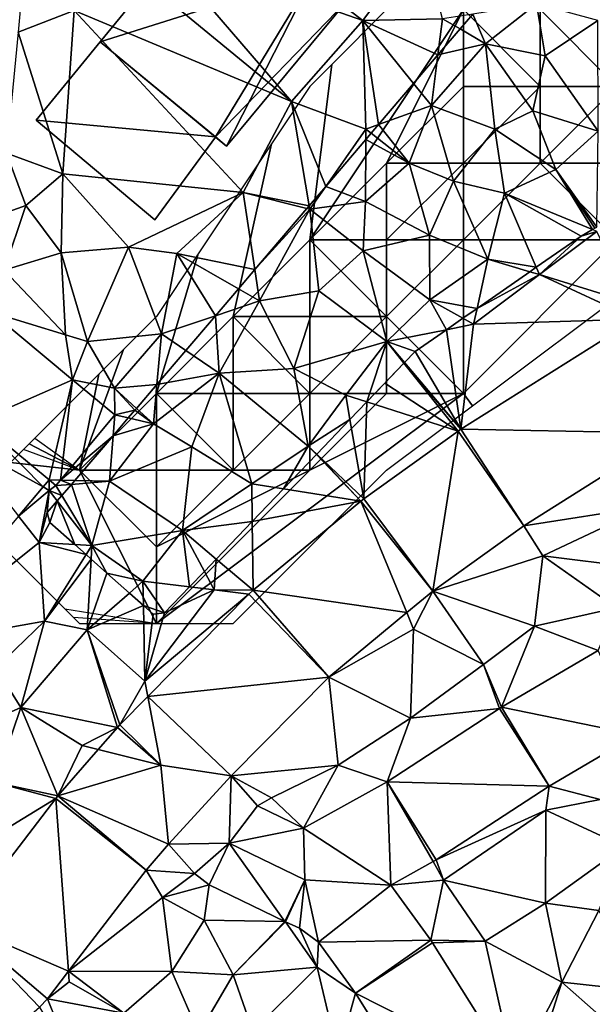
# Model space of a CAD drawing. Extents: x -2000 to -967, y 0 to 1022.
# Drawn here: x -1491 to -1454, y 143 to 207 of the extents above; entities that cross this region are included whole.
import ezdxf

# ---------------------------------------------------------------- set-up
doc = ezdxf.new("R2010")
doc.units = 0
doc.header["$MEASUREMENT"] = 0
for name, color, linetype in [('Bygninger_LOD2', 1, 'Continuous'), ('Skov', 109, 'Continuous'), ('Terraen', 33, 'Continuous'), ('Terraen_skov', 33, 'Continuous'), ('Terraen_vej', 33, 'Continuous')]:
    doc.layers.add(name, color=color, linetype=linetype)

# ---------------------------------------------------------------- blocks, each defined once
blk = doc.blocks.new('1km_6225_571_Flyttet_X-573000m_Y-6225000m_ACAD_1_FMEBLOCK72')
at = {"layer": 'Terraen_vej', "color": 251, "true_color": 0x555555}
for points in [[(-50.455, 3.351, 68.445), (-55.76, 7.754, 68.473), (-56.609, 0.662, 68.47)], [(-11.497, -0.115, 68.169), (-13.776, 7.315, 68.227), (-25.161, 0.134, 68.273)], [(-50.455, 3.351, 68.445), (-56.609, 0.662, 68.47), (-51.991, -3.168, 68.386)], [(-50.455, 3.351, 68.445), (-51.991, -3.168, 68.386), (-51.25, -3.183, 68.395)], [(-50.455, 3.351, 68.445), (-51.25, -3.183, 68.395), (-47.716, 1.082, 68.467)], [(-52.37, -3.619, 68.393), (-56.609, 0.662, 68.47), (-57.74, -0.682, 68.487)], [(-51.991, -3.168, 68.386), (-56.609, 0.662, 68.47), (-52.37, -3.619, 68.393)], [(-26.999, -10.42, 68.159), (-25.35, 0.006, 68.275), (-31.48, -4.404, 68.309)], [(-21.063, -6.149, 68.202), (-25.35, 0.006, 68.275), (-26.999, -10.42, 68.159)], [(-21.063, -6.149, 68.202), (-25.161, 0.134, 68.273), (-25.35, 0.006, 68.275)], [(-21.063, -6.149, 68.202), (-11.497, -0.115, 68.169), (-25.161, 0.134, 68.273)], [(-52.37, -3.619, 68.393), (-57.74, -0.682, 68.487), (-53.976, -5.528, 68.42)], [(-51.991, -3.168, 68.386), (-51.544, -3.538, 68.389), (-51.25, -3.183, 68.395)], [(-31.676, -4.555, 68.307), (-26.999, -10.42, 68.159), (-31.48, -4.404, 68.309)], [(-28.688, -11.813, 68.171), (-31.676, -4.555, 68.307), (-38.696, -10.345, 68.351)], [(-31.676, -4.555, 68.307), (-28.688, -11.813, 68.171), (-26.999, -10.42, 68.159)], [(-38.98, -10.605, 68.358), (-45.56, -17.279, 68.344), (-33.775, -16.008, 68.206)], [(-38.98, -10.605, 68.358), (-33.775, -16.008, 68.206), (-38.696, -10.345, 68.351)], [(-33.775, -16.008, 68.206), (-28.688, -11.813, 68.171), (-38.696, -10.345, 68.351)], [(-22.513, -17.967, 68.48), (-13.722, -19.781, 69.603), (-16.213, -14.287, 68.958)], [(-33.775, -16.008, 68.206), (-45.56, -17.279, 68.344), (-40.121, -22.444, 68.195)], [(-44.71, -21.758, 68.27), (-45.56, -17.279, 68.344), (-47.38, -19.125, 68.34)], [(-44.71, -21.758, 68.27), (-40.121, -22.444, 68.195), (-45.56, -17.279, 68.344)], [(-19.422, -23.11, 69.068), (-22.641, -18.047, 68.478), (-29.969, -22.836, 68.186)], [(-22.513, -17.967, 68.48), (-22.641, -18.047, 68.478), (-19.422, -23.11, 69.068)], [(-22.513, -17.967, 68.48), (-19.422, -23.11, 69.068), (-13.722, -19.781, 69.603)], [(-44.71, -21.758, 68.27), (-47.54, -19.297, 68.34), (-48.787, -20.731, 68.353)], [(-51.41, -23.747, 68.378), (-44.71, -21.758, 68.27), (-48.787, -20.731, 68.353)], [(-44.203, -26.89, 68.221), (-44.71, -21.758, 68.27), (-51.41, -23.747, 68.378)], [(-44.71, -21.758, 68.27), (-44.203, -26.89, 68.221), (-40.121, -22.444, 68.195)], [(-40.26, -26.838, 68.163), (-40.121, -22.444, 68.195), (-44.203, -26.89, 68.221)], [(-40.26, -26.838, 68.163), (-38.404, -24.404, 68.15), (-40.121, -22.444, 68.195)], [(-35.421, -25.85, 68.143), (-29.739, -29.565, 68.175), (-29.969, -22.836, 68.186)], [(-19.422, -23.11, 69.068), (-29.969, -22.836, 68.186), (-26.779, -27.919, 68.224)], [(-29.969, -22.836, 68.186), (-26.969, -28.033, 68.222), (-26.779, -27.919, 68.224)], [(-29.969, -22.836, 68.186), (-29.739, -29.565, 68.175), (-26.969, -28.033, 68.222)], [(-50.721, -35.175, 68.18), (-51.558, -23.929, 68.38), (-57.818, -32.108, 68.343)], [(-45.673, -28.58, 68.231), (-51.41, -23.747, 68.378), (-51.558, -23.929, 68.38)], [(-45.673, -28.58, 68.231), (-51.558, -23.929, 68.38), (-50.721, -35.175, 68.18)], [(-45.673, -28.58, 68.231), (-44.203, -26.89, 68.221), (-51.41, -23.747, 68.378)], [(-38.404, -24.404, 68.15), (-40.26, -26.838, 68.163), (-35.421, -25.85, 68.143)], [(-35.421, -25.85, 68.143), (-40.26, -26.838, 68.163), (-35.33, -29.228, 68.097)], [(-35.421, -25.85, 68.143), (-35.33, -29.228, 68.097), (-29.739, -29.565, 68.175)], [(-40.26, -26.838, 68.163), (-44.203, -26.89, 68.221), (-42.517, -28.815, 68.182)], [(-36.639, -31.927, 68.082), (-40.26, -26.838, 68.163), (-41.569, -29.537, 68.171)], [(-35.33, -29.228, 68.097), (-40.26, -26.838, 68.163), (-36.639, -31.927, 68.082)], [(-35.673, -32.371, 68.063), (-35.33, -29.228, 68.097), (-36.58, -31.955, 68.081)], [(-34.45, -33.288, 68.054), (-35.33, -29.228, 68.097), (-35.673, -32.371, 68.063)], [(-34.45, -33.288, 68.054), (-29.739, -29.565, 68.175), (-35.33, -29.228, 68.097)], [(-34.45, -33.288, 68.054), (-27.125, -33.151, 68.115), (-29.739, -29.565, 68.175)], [(-52.608, -37.516, 68.171), (-57.818, -32.108, 68.343), (-54.749, -39.381, 68.19)], [(-52.608, -37.516, 68.171), (-52.092, -36.967, 68.166), (-57.818, -32.108, 68.343)], [(-52.092, -36.967, 68.166), (-50.721, -35.175, 68.18), (-57.818, -32.108, 68.343)], [(-32.035, -36.601, 68.042), (-27.125, -33.151, 68.115), (-34.45, -33.288, 68.054)], [(-32.035, -36.601, 68.042), (-27.01, -33.322, 68.111), (-27.125, -33.151, 68.115)], [(-32.035, -36.601, 68.042), (-21.644, -41.864, 68.15), (-27.01, -33.322, 68.111)], [(-32.035, -36.601, 68.042), (-26.529, -45.368, 68.077), (-21.644, -41.864, 68.15)]]:
    blk.add_polyline3d(points, close=True, dxfattribs=at)
blk = doc.blocks.new('1km_6225_571_Flyttet_X-573000m_Y-6225000m_ACAD_1_FMEBLOCK95')
at = {"layer": 'Terraen_skov', "color": 92, "true_color": 0x00cc00}
for points in [[(-29.581, -1.841, 68.766), (-28.75, -3.775, 68.79), (-25.44, -1.185, 68.82)], [(-24.86, -4.575, 68.74), (-25.44, -1.185, 68.82), (-28.75, -3.775, 68.79)], [(-24.86, -4.575, 68.74), (-21.44, -2.265, 68.77), (-25.44, -1.185, 68.82)], [(-29.581, -1.841, 68.766), (-30.413, -2.816, 68.76), (-28.75, -3.775, 68.79)], [(-21.41, -9.475, 68.62), (-21.44, -2.265, 68.77), (-24.86, -4.575, 68.74)], [(-31.856, -4.51, 68.732), (-28.75, -3.775, 68.79), (-30.413, -2.816, 68.76)], [(-31.856, -4.51, 68.732), (-32.27, -7.795, 68.72), (-28.75, -3.775, 68.79)], [(-28.14, -9.345, 68.58), (-28.75, -3.775, 68.79), (-32.27, -7.795, 68.72)], [(-25.68, -8.145, 68.65), (-24.86, -4.575, 68.74), (-28.75, -3.775, 68.79)], [(-28.14, -9.345, 68.58), (-25.68, -8.145, 68.65), (-28.75, -3.775, 68.79)], [(-33.433, -6.359, 68.73), (-32.27, -7.795, 68.72), (-31.856, -4.51, 68.732)], [(-21.41, -9.475, 68.62), (-24.86, -4.575, 68.74), (-25.68, -8.145, 68.65)], [(-33.433, -6.359, 68.73), (-35.714, -9.034, 68.76), (-32.27, -7.795, 68.72)], [(-35.714, -9.034, 68.76), (-33.72, -11.565, 68.7), (-32.27, -7.795, 68.72)], [(-30.84, -12.735, 68.55), (-32.27, -7.795, 68.72), (-33.72, -11.565, 68.7)], [(-30.84, -12.735, 68.55), (-28.14, -9.345, 68.58), (-32.27, -7.795, 68.72)], [(-24.17, -11.975, 68.5), (-25.68, -8.145, 68.65), (-28.14, -9.345, 68.58)], [(-24.17, -11.975, 68.5), (-21.41, -9.475, 68.62), (-25.68, -8.145, 68.65)], [(-36.553, -10.018, 68.764), (-33.72, -11.565, 68.7), (-36.203, -9.608, 68.761)], [(-35.714, -9.034, 68.76), (-36.203, -9.608, 68.761), (-33.72, -11.565, 68.7)], [(-27.51, -13.505, 68.53), (-28.14, -9.345, 68.58), (-30.84, -12.735, 68.55)], [(-24.17, -11.975, 68.5), (-28.14, -9.345, 68.58), (-27.51, -13.505, 68.53)], [(-21.496, -15.716, 68.352), (-21.41, -9.475, 68.62), (-24.17, -11.975, 68.5)], [(-39.153, -13.068, 68.734), (-36.57, -14.065, 68.73), (-36.553, -10.018, 68.764)], [(-36.553, -10.018, 68.764), (-36.57, -14.065, 68.73), (-33.72, -11.565, 68.7)], [(-32.41, -16.255, 68.44), (-33.72, -11.565, 68.7), (-36.57, -14.065, 68.73)], [(-32.41, -16.255, 68.44), (-30.84, -12.735, 68.55), (-33.72, -11.565, 68.7)], [(-21.791, -15.884, 68.349), (-24.17, -11.975, 68.5), (-27.51, -13.505, 68.53)], [(-21.791, -15.884, 68.349), (-21.638, -15.797, 68.348), (-24.17, -11.975, 68.5)], [(-21.638, -15.797, 68.348), (-21.496, -15.716, 68.352), (-24.17, -11.975, 68.5)], [(-28.61, -17.815, 68.42), (-30.84, -12.735, 68.55), (-32.41, -16.255, 68.44)], [(-28.61, -17.815, 68.42), (-27.51, -13.505, 68.53), (-30.84, -12.735, 68.55)], [(-39.153, -13.068, 68.734), (-40.229, -14.329, 68.721), (-40.19, -14.555, 68.72)], [(-39.153, -13.068, 68.734), (-40.19, -14.555, 68.72), (-36.57, -14.065, 68.73)], [(-36.73, -17.275, 68.53), (-36.57, -14.065, 68.73), (-40.19, -14.555, 68.72)], [(-36.73, -17.275, 68.53), (-32.41, -16.255, 68.44), (-36.57, -14.065, 68.73)], [(-25.446, -18.333, 68.321), (-27.51, -13.505, 68.53), (-28.61, -17.815, 68.42)], [(-25.446, -18.333, 68.321), (-22.53, -16.305, 68.346), (-27.51, -13.505, 68.53)], [(-22.53, -16.305, 68.346), (-21.791, -15.884, 68.349), (-27.51, -13.505, 68.53)], [(-43.778, -18.493, 68.69), (-40.19, -14.555, 68.72), (-40.381, -14.508, 68.719)], [(-43.778, -18.493, 68.69), (-43.47, -20.525, 68.69), (-40.19, -14.555, 68.72)], [(-43.47, -20.525, 68.69), (-39.61, -19.885, 68.5), (-40.19, -14.555, 68.72)], [(-40.381, -14.508, 68.719), (-40.19, -14.555, 68.72), (-40.229, -14.329, 68.721)], [(-39.61, -19.885, 68.5), (-36.73, -17.275, 68.53), (-40.19, -14.555, 68.72)], [(-32.38, -20.455, 68.45), (-32.41, -16.255, 68.44), (-36.73, -17.275, 68.53)], [(-28.61, -17.815, 68.42), (-32.41, -16.255, 68.44), (-32.38, -20.455, 68.45)], [(-35.18, -23.175, 68.41), (-36.73, -17.275, 68.53), (-39.61, -19.885, 68.5)], [(-32.38, -20.455, 68.45), (-36.73, -17.275, 68.53), (-35.18, -23.175, 68.41)], [(-29.305, -21.018, 68.314), (-28.61, -17.815, 68.42), (-32.38, -20.455, 68.45)], [(-25.87, -18.628, 68.322), (-28.61, -17.815, 68.42), (-29.305, -21.018, 68.314)], [(-25.446, -18.333, 68.321), (-28.61, -17.815, 68.42), (-25.87, -18.628, 68.322)], [(-44.841, -19.739, 68.695), (-43.47, -20.525, 68.69), (-43.778, -18.493, 68.69)], [(-44.841, -19.739, 68.695), (-46.337, -21.494, 68.793), (-43.47, -20.525, 68.69)], [(-46.1, -25.235, 68.6), (-43.47, -20.525, 68.69), (-46.337, -21.494, 68.793)], [(-41.24, -24.935, 68.49), (-43.47, -20.525, 68.69), (-46.1, -25.235, 68.6)], [(-41.24, -24.935, 68.49), (-39.61, -19.885, 68.5), (-43.47, -20.525, 68.69)], [(-41.24, -24.935, 68.49), (-35.18, -23.175, 68.41), (-39.61, -19.885, 68.5)], [(-31.3, -22.406, 68.321), (-32.38, -20.455, 68.45), (-35.18, -23.175, 68.41)], [(-31.3, -22.406, 68.321), (-30.23, -21.662, 68.322), (-32.38, -20.455, 68.45)], [(-29.305, -21.018, 68.314), (-32.38, -20.455, 68.45), (-30.23, -21.662, 68.322)], [(-48.271, -23.762, 68.785), (-46.1, -25.235, 68.6), (-46.337, -21.494, 68.793)], [(-33.34, -23.825, 68.364), (-31.3, -22.406, 68.321), (-35.18, -23.175, 68.41)], [(-41.24, -24.935, 68.49), (-37.86, -26.675, 68.38), (-35.18, -23.175, 68.41)], [(-36.49, -27.114, 68.36), (-35.18, -23.175, 68.41), (-37.86, -26.675, 68.38)], [(-36.49, -27.114, 68.36), (-34.064, -24.581, 68.378), (-35.18, -23.175, 68.41)], [(-34.026, -24.541, 68.377), (-33.34, -23.825, 68.364), (-35.18, -23.175, 68.41)], [(-34.064, -24.581, 68.378), (-34.026, -24.541, 68.377), (-35.18, -23.175, 68.41)], [(-50.151, -25.968, 68.668), (-46.1, -25.235, 68.6), (-48.271, -23.762, 68.785)], [(-40.3, -29.985, 68.4), (-41.24, -24.935, 68.49), (-46.1, -25.235, 68.6)], [(-40.3, -29.985, 68.4), (-37.86, -26.675, 68.38), (-41.24, -24.935, 68.49)], [(-50.151, -25.968, 68.668), (-50.38, -28.545, 68.47), (-46.1, -25.235, 68.6)], [(-50.38, -28.545, 68.47), (-47.89, -30.035, 68.43), (-46.1, -25.235, 68.6)], [(-43.97, -32.445, 68.34), (-46.1, -25.235, 68.6), (-47.89, -30.035, 68.43)], [(-43.97, -32.445, 68.34), (-40.3, -29.985, 68.4), (-46.1, -25.235, 68.6)], [(-51.485, -27.532, 68.47), (-50.38, -28.545, 68.47), (-50.151, -25.968, 68.668)], [(-37.582, -28.254, 68.363), (-37.86, -26.675, 68.38), (-40.3, -29.985, 68.4)], [(-37.582, -28.254, 68.363), (-36.49, -27.114, 68.36), (-37.86, -26.675, 68.38)], [(-51.485, -27.532, 68.47), (-51.59, -27.655, 68.47), (-50.38, -28.545, 68.47)], [(-52.019, -28.156, 68.468), (-53.012, -29.313, 68.465), (-50.38, -28.545, 68.47)], [(-51.59, -27.655, 68.47), (-52.019, -28.156, 68.468), (-50.38, -28.545, 68.47)], [(-53.012, -29.313, 68.465), (-53.24, -32.275, 68.46), (-50.38, -28.545, 68.47)], [(-53.24, -32.275, 68.46), (-47.89, -30.035, 68.43), (-50.38, -28.545, 68.47)], [(-39.745, -30.512, 68.386), (-37.582, -28.254, 68.363), (-40.3, -29.985, 68.4)], [(-53.012, -29.313, 68.465), (-55.512, -32.229, 68.414), (-53.24, -32.275, 68.46)], [(-48.48, -35.495, 68.37), (-47.89, -30.035, 68.43), (-53.24, -32.275, 68.46)], [(-48.48, -35.495, 68.37), (-43.97, -32.445, 68.34), (-47.89, -30.035, 68.43)], [(-41.911, -32.775, 68.33), (-40.3, -29.985, 68.4), (-43.97, -32.445, 68.34)], [(-41.911, -32.775, 68.33), (-39.771, -30.54, 68.386), (-40.3, -29.985, 68.4)], [(-39.771, -30.54, 68.386), (-39.745, -30.512, 68.386), (-40.3, -29.985, 68.4)], [(-55.729, -32.482, 68.41), (-56.35, -33.206, 68.412), (-54.4, -36.465, 68.53)], [(-55.512, -32.229, 68.414), (-55.729, -32.482, 68.41), (-53.24, -32.275, 68.46)], [(-55.729, -32.482, 68.41), (-54.4, -36.465, 68.53), (-53.24, -32.275, 68.46)], [(-54.4, -36.465, 68.53), (-48.48, -35.495, 68.37), (-53.24, -32.275, 68.46)], [(-43.94, -34.893, 68.344), (-43.97, -32.445, 68.34), (-48.48, -35.495, 68.37)], [(-43.94, -34.893, 68.344), (-41.911, -32.775, 68.33), (-43.97, -32.445, 68.34)], [(-56.35, -33.206, 68.412), (-56.652, -33.557, 68.409), (-54.4, -36.465, 68.53)], [(-57.31, -34.325, 68.402), (-57.13, -34.965, 68.419), (-56.652, -33.557, 68.409)], [(-57.13, -34.965, 68.419), (-55.508, -36.404, 68.494), (-56.652, -33.557, 68.409)], [(-55.508, -36.404, 68.494), (-54.4, -36.465, 68.53), (-56.652, -33.557, 68.409)], [(-43.94, -34.893, 68.344), (-48.48, -35.495, 68.37), (-46.288, -37.345, 68.361)], [(-51.07, -38.795, 68.48), (-48.48, -35.495, 68.37), (-54.4, -36.465, 68.53)], [(-48.48, -35.495, 68.37), (-51.07, -38.795, 68.48), (-48.028, -39.161, 68.434)], [(-47.062, -38.152, 68.398), (-46.288, -37.345, 68.361), (-48.48, -35.495, 68.37)], [(-47.062, -38.152, 68.398), (-48.48, -35.495, 68.37), (-48.028, -39.161, 68.434)], [(-55.508, -36.404, 68.494), (-54.77, -37.059, 68.54), (-54.4, -36.465, 68.53)], [(-54.77, -37.059, 68.54), (-54.447, -37.346, 68.53), (-54.4, -36.465, 68.53)], [(-54.447, -37.346, 68.53), (-53.41, -38.265, 68.514), (-54.4, -36.465, 68.53)], [(-54.4, -36.465, 68.53), (-53.41, -38.265, 68.514), (-51.07, -38.795, 68.48)], [(-51.07, -38.795, 68.48), (-53.41, -38.265, 68.514), (-51.949, -39.562, 68.492)], [(-51.949, -39.562, 68.492), (-51.039, -40.369, 68.449), (-51.07, -38.795, 68.48)], [(-51.039, -40.369, 68.449), (-49.65, -40.855, 68.421), (-51.07, -38.795, 68.48)], [(-49.65, -40.855, 68.421), (-48.028, -39.161, 68.434), (-51.07, -38.795, 68.48)], [(-50.39, -40.945, 68.429), (-49.65, -40.855, 68.421), (-51.039, -40.369, 68.449)]]:
    blk.add_polyline3d(points, close=True, dxfattribs=at)
blk = doc.blocks.new('1km_6225_571_Flyttet_X-573000m_Y-6225000m_ACAD_1_FMEBLOCK109')
at = {"layer": 'Terraen', "color": 9, "true_color": 0xbbbbbb}
for points in [[(-54, 18.53, 68.69), (-50.36, 19.94, 68.73), (-52.41, 36.05, 68.74)], [(-31.56, 19.29, 68.76), (-44.76, 29.3, 68.74), (-44.69, 23.89, 68.8)], [(-31.56, 19.29, 68.76), (-27.68, 24.52, 68.74), (-44.76, 29.3, 68.74)], [(-31.56, 19.29, 68.76), (-26.37, 19.4, 68.74), (-27.68, 24.52, 68.74)], [(-36.2, 14.01, 68.76), (-44.69, 23.89, 68.8), (-46.72, 22.67, 68.76)], [(-36.2, 14.01, 68.76), (-31.56, 19.29, 68.76), (-44.69, 23.89, 68.8)], [(-36.2, 14.01, 68.76), (-46.72, 22.67, 68.76), (-50.36, 19.94, 68.73)], [(-51.1, 9.3, 68.77), (-50.36, 19.94, 68.73), (-54, 18.53, 68.69)], [(-39.35, 8.08, 68.69), (-50.36, 19.94, 68.73), (-51.1, 9.3, 68.77)], [(-39.35, 8.08, 68.69), (-36.2, 14.01, 68.76), (-50.36, 19.94, 68.73)], [(-31.36, 12.22, 68.77), (-31.56, 19.29, 68.76), (-36.2, 14.01, 68.76)], [(-26.666, 17.045, 68.732), (-26.37, 19.4, 68.74), (-31.56, 19.29, 68.76)], [(-28.243, 15.196, 68.73), (-26.666, 17.045, 68.732), (-31.56, 19.29, 68.76)], [(-28.243, 15.196, 68.73), (-31.56, 19.29, 68.76), (-30.524, 12.521, 68.76)], [(-31.56, 19.29, 68.76), (-31.36, 12.22, 68.77), (-30.524, 12.521, 68.76)], [(-26.666, 17.045, 68.732), (-25.223, 18.739, 68.76), (-26.37, 19.4, 68.74)], [(-24.391, 19.714, 68.766), (-26.37, 19.4, 68.74), (-25.223, 18.739, 68.76)], [(-51.1, 9.3, 68.77), (-54, 18.53, 68.69), (-54.77, 10.64, 68.7)], [(-35.039, 7.226, 68.721), (-36.2, 14.01, 68.76), (-39.35, 8.08, 68.69)], [(-33.963, 8.487, 68.734), (-31.36, 12.22, 68.77), (-36.2, 14.01, 68.76)], [(-33.963, 8.487, 68.734), (-36.2, 14.01, 68.76), (-35.039, 7.226, 68.721)], [(-33.963, 8.487, 68.734), (-31.363, 11.537, 68.764), (-31.36, 12.22, 68.77)], [(-31.363, 11.537, 68.764), (-31.013, 11.947, 68.761), (-31.36, 12.22, 68.77)], [(-30.524, 12.521, 68.76), (-31.36, 12.22, 68.77), (-31.013, 11.947, 68.761)], [(-53.51, 7.23, 68.73), (-54.77, 10.64, 68.7), (-56.85, 6.04, 68.66)], [(-53.51, 7.23, 68.73), (-51.1, 9.3, 68.77), (-54.77, 10.64, 68.7)], [(-51.21, 4.16, 68.56), (-51.1, 9.3, 68.77), (-53.51, 7.23, 68.73)], [(-51.21, 4.16, 68.56), (-46.81, 4.52, 68.74), (-51.1, 9.3, 68.77)], [(-39.35, 8.08, 68.69), (-51.1, 9.3, 68.77), (-46.81, 4.52, 68.74)], [(-43.67, 4.12, 68.71), (-39.35, 8.08, 68.69), (-46.81, 4.52, 68.74)], [(-38.588, 3.062, 68.69), (-39.35, 8.08, 68.69), (-43.67, 4.12, 68.71)], [(-35.191, 7.047, 68.719), (-35.039, 7.226, 68.721), (-39.35, 8.08, 68.69)], [(-38.588, 3.062, 68.69), (-35.191, 7.047, 68.719), (-39.35, 8.08, 68.69)], [(-54.92, 3.03, 68.66), (-53.51, 7.23, 68.73), (-56.85, 6.04, 68.66)], [(-54.92, 3.03, 68.66), (-51.21, 4.16, 68.56), (-53.51, 7.23, 68.73)], [(-17.34, 5.25, 68.346), (-20.256, 3.222, 68.321), (-20.05, 2.74, 68.3)], [(-16.31, 5.55, 68.34), (-17.34, 5.25, 68.346), (-20.05, 2.74, 68.3)], [(-20.05, 2.74, 68.3), (-14.1, 0.9, 68.22), (-16.31, 5.55, 68.34)], [(-16.601, 5.671, 68.349), (-17.34, 5.25, 68.346), (-16.31, 5.55, 68.34)], [(-49.49, -1.63, 68.68), (-46.81, 4.52, 68.74), (-51.21, 4.16, 68.56)], [(-49.49, -1.63, 68.68), (-44.67, -1.13, 68.92), (-46.81, 4.52, 68.74)], [(-44.67, -1.13, 68.92), (-43.67, 4.12, 68.71), (-46.81, 4.52, 68.74)], [(-50.92, -1.18, 68.46), (-51.21, 4.16, 68.56), (-54.92, 3.03, 68.66)], [(-50.92, -1.18, 68.46), (-49.49, -1.63, 68.68), (-51.21, 4.16, 68.56)], [(-43.67, 4.12, 68.71), (-44.67, -1.13, 68.92), (-41.147, 0.061, 68.793)], [(-39.651, 1.816, 68.695), (-38.588, 3.062, 68.69), (-43.67, 4.12, 68.71)], [(-39.651, 1.816, 68.695), (-43.67, 4.12, 68.71), (-41.147, 0.061, 68.793)], [(-20.256, 3.222, 68.321), (-20.68, 2.927, 68.322), (-20.05, 2.74, 68.3)], [(-55.76, 0.282, 68.473), (-50.92, -1.18, 68.46), (-54.92, 3.03, 68.66)], [(-13.776, -0.157, 68.227), (-20.05, 2.74, 68.3), (-24.34, -0.5, 68.28)], [(-24.115, 0.537, 68.314), (-24.34, -0.5, 68.28), (-20.05, 2.74, 68.3)], [(-20.68, 2.927, 68.322), (-24.115, 0.537, 68.314), (-20.05, 2.74, 68.3)], [(-13.776, -0.157, 68.227), (-14.1, 0.9, 68.22), (-20.05, 2.74, 68.3)], [(-50.455, -4.121, 68.445), (-50.92, -1.18, 68.46), (-55.76, 0.282, 68.473)], [(-43.081, -2.207, 68.785), (-41.147, 0.061, 68.793), (-44.67, -1.13, 68.92)], [(-24.115, 0.537, 68.314), (-25.04, -0.107, 68.322), (-24.34, -0.5, 68.28)], [(-26.11, -0.851, 68.321), (-24.34, -0.5, 68.28), (-25.04, -0.107, 68.322)], [(-26.11, -0.851, 68.321), (-25.161, -7.338, 68.273), (-24.34, -0.5, 68.28)], [(-25.161, -7.338, 68.273), (-13.776, -0.157, 68.227), (-24.34, -0.5, 68.28)], [(-50.455, -4.121, 68.445), (-49.49, -1.63, 68.68), (-50.92, -1.18, 68.46)], [(-47.73, -4.66, 68.47), (-44.67, -1.13, 68.92), (-49.49, -1.63, 68.68)], [(-44.961, -4.413, 68.668), (-44.67, -1.13, 68.92), (-47.73, -4.66, 68.47)], [(-44.961, -4.413, 68.668), (-43.081, -2.207, 68.785), (-44.67, -1.13, 68.92)], [(-26.11, -0.851, 68.321), (-28.15, -2.27, 68.364), (-25.161, -7.338, 68.273)], [(-50.455, -4.121, 68.445), (-47.73, -4.66, 68.47), (-49.49, -1.63, 68.68)], [(-28.15, -2.27, 68.364), (-28.836, -2.986, 68.377), (-25.161, -7.338, 68.273)], [(-25.35, -7.466, 68.275), (-28.874, -3.026, 68.378), (-30.121, -4.328, 68.369)], [(-28.854, -3.005, 68.377), (-28.874, -3.026, 68.378), (-25.161, -7.338, 68.273)], [(-28.874, -3.026, 68.378), (-25.35, -7.466, 68.275), (-25.161, -7.338, 68.273)], [(-28.836, -2.986, 68.377), (-28.854, -3.005, 68.377), (-25.161, -7.338, 68.273)], [(-50.455, -4.121, 68.445), (-47.716, -6.39, 68.467), (-47.73, -4.66, 68.47)], [(-46.295, -5.977, 68.47), (-44.961, -4.413, 68.668), (-47.73, -4.66, 68.47)], [(-31.3, -5.559, 68.36), (-25.35, -7.466, 68.275), (-30.121, -4.328, 68.369)], [(-46.4, -6.1, 68.47), (-47.73, -4.66, 68.47), (-47.716, -6.39, 68.467)], [(-46.4, -6.1, 68.47), (-46.295, -5.977, 68.47), (-47.73, -4.66, 68.47)], [(-32.392, -6.699, 68.363), (-31.48, -11.876, 68.309), (-31.3, -5.559, 68.36)], [(-31.48, -11.876, 68.309), (-25.35, -7.466, 68.275), (-31.3, -5.559, 68.36)], [(-47.822, -7.758, 68.465), (-47.716, -6.39, 68.467), (-51.25, -10.655, 68.395)], [(-47.716, -6.39, 68.467), (-47.822, -7.758, 68.465), (-46.829, -6.601, 68.468)], [(-46.829, -6.601, 68.468), (-46.4, -6.1, 68.47), (-47.716, -6.39, 68.467)], [(-34.555, -8.957, 68.386), (-31.48, -11.876, 68.309), (-32.392, -6.699, 68.363)], [(-21.063, -13.621, 68.202), (-13, -12.38, 68.16), (-11.497, -7.587, 68.169)], [(-47.822, -7.758, 68.465), (-51.25, -10.655, 68.395), (-50.322, -10.674, 68.414)], [(-34.581, -8.985, 68.386), (-31.676, -12.027, 68.307), (-34.555, -8.957, 68.386)], [(-31.676, -12.027, 68.307), (-31.48, -11.876, 68.309), (-34.555, -8.957, 68.386)], [(-36.721, -11.22, 68.33), (-31.676, -12.027, 68.307), (-34.581, -8.985, 68.386)], [(-51.991, -10.64, 68.386), (-52.37, -11.091, 68.393), (-51.99, -11.32, 68.38)], [(-51.544, -11.01, 68.389), (-51.991, -10.64, 68.386), (-51.99, -11.32, 68.38)], [(-51.25, -10.655, 68.395), (-51.544, -11.01, 68.389), (-50.539, -10.927, 68.41)], [(-50.322, -10.674, 68.414), (-51.25, -10.655, 68.395), (-50.539, -10.927, 68.41)], [(-52.37, -11.091, 68.393), (-53.976, -13, 68.42), (-51.99, -11.32, 68.38)], [(-53.976, -13, 68.42), (-52.64, -14.72, 68.42), (-51.99, -11.32, 68.38)], [(-52.64, -14.72, 68.42), (-52.12, -12.77, 68.402), (-51.99, -11.32, 68.38)], [(-52.12, -12.77, 68.402), (-51.462, -12.002, 68.409), (-51.99, -11.32, 68.38)], [(-51.16, -11.651, 68.412), (-51.544, -11.01, 68.389), (-51.99, -11.32, 68.38)], [(-51.16, -11.651, 68.412), (-51.99, -11.32, 68.38), (-51.462, -12.002, 68.409)], [(-50.539, -10.927, 68.41), (-51.544, -11.01, 68.389), (-51.16, -11.651, 68.412)], [(-38.75, -13.338, 68.344), (-31.676, -12.027, 68.307), (-36.721, -11.22, 68.33)], [(-38.75, -13.338, 68.344), (-38.696, -17.817, 68.351), (-31.676, -12.027, 68.307)], [(-52.64, -14.72, 68.42), (-51.94, -13.41, 68.419), (-52.12, -12.77, 68.402)], [(-21.063, -13.621, 68.202), (-19.82, -15.58, 68.18), (-13, -12.38, 68.16)], [(-13.89, -16.32, 68.21), (-13, -12.38, 68.16), (-19.82, -15.58, 68.18)], [(-53.976, -13, 68.42), (-61.044, -21.406, 68.539), (-52.64, -14.72, 68.42)], [(-52.64, -14.72, 68.42), (-50.318, -14.849, 68.494), (-51.94, -13.41, 68.419)], [(-38.75, -13.338, 68.344), (-41.098, -15.79, 68.361), (-38.696, -17.817, 68.351)], [(-21.063, -13.621, 68.202), (-26.999, -17.892, 68.159), (-19.82, -15.58, 68.18)], [(-61.044, -21.406, 68.539), (-52.28, -19.84, 68.61), (-52.64, -14.72, 68.42)], [(-50.318, -14.849, 68.494), (-52.64, -14.72, 68.42), (-49.58, -15.504, 68.54)], [(-52.64, -14.72, 68.42), (-52.28, -19.84, 68.61), (-49.58, -15.504, 68.54)], [(-49.58, -15.504, 68.54), (-52.28, -19.84, 68.61), (-49.257, -15.791, 68.53)], [(-52.28, -19.84, 68.61), (-49.5, -20.4, 68.53), (-49.257, -15.791, 68.53)], [(-49.257, -15.791, 68.53), (-49.5, -20.4, 68.53), (-48.22, -16.71, 68.514)], [(-41.872, -16.597, 68.398), (-41.23, -17.8, 68.41), (-41.098, -15.79, 68.361)], [(-41.23, -17.8, 68.41), (-38.696, -17.817, 68.351), (-41.098, -15.79, 68.361)], [(-26.999, -17.892, 68.159), (-20.37, -20.16, 68.24), (-19.82, -15.58, 68.18)], [(-20.37, -20.16, 68.24), (-15.03, -18.97, 69.02), (-19.82, -15.58, 68.18)], [(-13.89, -16.32, 68.21), (-19.82, -15.58, 68.18), (-15.03, -18.97, 69.02)], [(-41.872, -16.597, 68.398), (-42.838, -17.606, 68.434), (-41.23, -17.8, 68.41)], [(-49.5, -20.4, 68.53), (-46.759, -18.007, 68.492), (-48.22, -16.71, 68.514)], [(-38.98, -18.077, 68.358), (-41.23, -17.8, 68.41), (-45.75, -23.75, 68.35)], [(-41.23, -17.8, 68.41), (-44.46, -19.3, 68.421), (-45.75, -23.75, 68.35)], [(-41.23, -17.8, 68.41), (-42.838, -17.606, 68.434), (-44.46, -19.3, 68.421)], [(-38.98, -18.077, 68.358), (-38.696, -17.817, 68.351), (-41.23, -17.8, 68.41)], [(-26.999, -17.892, 68.159), (-28.688, -19.285, 68.171), (-28.25, -20.35, 68.11)], [(-26.999, -17.892, 68.159), (-28.25, -20.35, 68.11), (-23.69, -22.67, 68.22)], [(-26.999, -17.892, 68.159), (-23.69, -22.67, 68.22), (-20.37, -20.16, 68.24)], [(-46.759, -18.007, 68.492), (-49.5, -20.4, 68.53), (-45.849, -18.814, 68.449)], [(-38.98, -18.077, 68.358), (-45.75, -23.75, 68.35), (-45.56, -24.751, 68.344)], [(-49.5, -20.4, 68.53), (-45.75, -23.75, 68.35), (-45.849, -18.814, 68.449)], [(-45.2, -19.39, 68.429), (-45.849, -18.814, 68.449), (-45.75, -23.75, 68.35)], [(-16.213, -21.76, 68.958), (-15.03, -18.97, 69.02), (-20.37, -20.16, 68.24)], [(-61.044, -21.406, 68.539), (-55.45, -22.89, 68.6), (-52.28, -19.84, 68.61)], [(-53.83, -25.46, 68.5), (-52.28, -19.84, 68.61), (-55.45, -22.89, 68.6)], [(-53.83, -25.46, 68.5), (-49.5, -20.4, 68.53), (-52.28, -19.84, 68.61)], [(-44.46, -19.3, 68.421), (-45.2, -19.39, 68.429), (-45.75, -23.75, 68.35)], [(-33.775, -23.48, 68.206), (-28.25, -20.35, 68.11), (-28.688, -19.285, 68.171)], [(-47.54, -26.769, 68.34), (-49.5, -20.4, 68.53), (-53.83, -25.46, 68.5)], [(-47.38, -26.597, 68.34), (-45.75, -23.75, 68.35), (-49.5, -20.4, 68.53)], [(-47.54, -26.769, 68.34), (-47.38, -26.597, 68.34), (-49.5, -20.4, 68.53)], [(-33.775, -23.48, 68.206), (-28.44, -26.16, 68.2), (-28.25, -20.35, 68.11)], [(-28.44, -26.16, 68.2), (-23.69, -22.67, 68.22), (-28.25, -20.35, 68.11)], [(-22.513, -25.44, 68.48), (-20.37, -20.16, 68.24), (-23.69, -22.67, 68.22)], [(-22.513, -25.44, 68.48), (-16.213, -21.76, 68.958), (-20.37, -20.16, 68.24)], [(-57.97, -27.3, 68.65), (-53.83, -25.46, 68.5), (-55.45, -22.89, 68.6)], [(-22.641, -25.519, 68.478), (-23.69, -22.67, 68.22), (-28.44, -26.16, 68.2)], [(-22.641, -25.519, 68.478), (-22.513, -25.44, 68.48), (-23.69, -22.67, 68.22)], [(-33.775, -23.48, 68.206), (-40.121, -29.916, 68.195), (-33.16, -29.21, 68.15)], [(-33.775, -23.48, 68.206), (-33.16, -29.21, 68.15), (-28.44, -26.16, 68.2)], [(-47.38, -26.597, 68.34), (-45.56, -24.751, 68.344), (-45.75, -23.75, 68.35)], [(-55.49, -30.36, 68.47), (-53.83, -25.46, 68.5), (-57.97, -27.3, 68.65)], [(-51.41, -31.219, 68.378), (-53.83, -25.46, 68.5), (-55.49, -30.36, 68.47)], [(-47.54, -26.769, 68.34), (-53.83, -25.46, 68.5), (-49.83, -27.94, 68.36)], [(-51.41, -31.219, 68.378), (-49.83, -27.94, 68.36), (-53.83, -25.46, 68.5)], [(-29.969, -30.308, 68.186), (-22.641, -25.519, 68.478), (-28.44, -26.16, 68.2)], [(-29.969, -30.308, 68.186), (-28.44, -26.16, 68.2), (-33.16, -29.21, 68.15)], [(-47.54, -26.769, 68.34), (-49.83, -27.94, 68.36), (-48.787, -28.203, 68.353)], [(-47.54, -26.769, 68.34), (-44.71, -29.23, 68.27), (-47.38, -26.597, 68.34)], [(-13.722, -27.253, 69.603), (-19.422, -30.582, 69.068), (-16.1, -31.45, 69.92)], [(-51.41, -31.219, 68.378), (-48.787, -28.203, 68.353), (-49.83, -27.94, 68.36)], [(-40.121, -29.916, 68.195), (-37.5, -31.34, 68.14), (-33.16, -29.21, 68.15)], [(-35.421, -33.322, 68.143), (-33.16, -29.21, 68.15), (-37.5, -31.34, 68.14)], [(-35.421, -33.322, 68.143), (-29.969, -30.308, 68.186), (-33.16, -29.21, 68.15)], [(-40.121, -29.916, 68.195), (-38.404, -31.876, 68.15), (-37.5, -31.34, 68.14)], [(-51.558, -31.401, 68.38), (-55.49, -30.36, 68.47), (-59.29, -36.13, 68.45)], [(-51.558, -31.401, 68.38), (-51.41, -31.219, 68.378), (-55.49, -30.36, 68.47)], [(-19.422, -30.582, 69.068), (-26.779, -35.391, 68.224), (-19.64, -32.15, 69.11)], [(-19.422, -30.582, 69.068), (-19.64, -32.15, 69.11), (-16.1, -31.45, 69.92)], [(-57.818, -39.58, 68.343), (-51.558, -31.401, 68.38), (-59.29, -36.13, 68.45)], [(-38.404, -31.876, 68.15), (-35.421, -33.322, 68.143), (-37.5, -31.34, 68.14)], [(-14.52, -34.53, 69.91), (-16.1, -31.45, 69.92), (-19.64, -32.15, 69.11)], [(-26.779, -35.391, 68.224), (-26.29, -36.72, 68.23), (-19.64, -32.15, 69.11)], [(-19.66, -38.21, 68.34), (-19.64, -32.15, 69.11), (-26.29, -36.72, 68.23)], [(-19.66, -38.21, 68.34), (-14.52, -34.53, 69.91), (-19.64, -32.15, 69.11)], [(-42.517, -36.287, 68.182), (-44.203, -34.362, 68.221), (-45.673, -36.052, 68.231)], [(-41.569, -37.01, 68.171), (-40.26, -34.31, 68.163), (-42.517, -36.287, 68.182)], [(-16.17, -38.68, 69.14), (-14.52, -34.53, 69.91), (-19.66, -38.21, 68.34)], [(-26.969, -35.506, 68.222), (-29.739, -37.037, 68.175), (-26.29, -36.72, 68.23)], [(-26.779, -35.391, 68.224), (-26.969, -35.506, 68.222), (-26.29, -36.72, 68.23)], [(-50.721, -42.647, 68.18), (-44.61, -37.84, 68.2), (-45.673, -36.052, 68.231)], [(-42.517, -36.287, 68.182), (-45.673, -36.052, 68.231), (-44.61, -37.84, 68.2)], [(-41.569, -37.01, 68.171), (-42.517, -36.287, 68.182), (-44.61, -37.84, 68.2)], [(-41.569, -37.01, 68.171), (-44.61, -37.84, 68.2), (-41.88, -39.31, 68.17)], [(-36.639, -39.4, 68.082), (-41.569, -37.01, 68.171), (-41.88, -39.31, 68.17)], [(-36.58, -39.427, 68.081), (-35.33, -36.7, 68.097), (-36.639, -39.4, 68.082)], [(-29.739, -37.037, 68.175), (-27.125, -40.623, 68.115), (-26.29, -36.72, 68.23)], [(-27.125, -40.623, 68.115), (-23.58, -40.69, 68.13), (-26.29, -36.72, 68.23)], [(-23.58, -40.69, 68.13), (-19.66, -38.21, 68.34), (-26.29, -36.72, 68.23)], [(-50.721, -42.647, 68.18), (-44, -42.66, 68.11), (-44.61, -37.84, 68.2)], [(-44, -42.66, 68.11), (-41.88, -39.31, 68.17), (-44.61, -37.84, 68.2)], [(-18.59, -43.35, 68.18), (-19.66, -38.21, 68.34), (-23.58, -40.69, 68.13)], [(-18.59, -43.35, 68.18), (-16.17, -38.68, 69.14), (-19.66, -38.21, 68.34)], [(-12.65, -44, 69.23), (-16.17, -38.68, 69.14), (-18.59, -43.35, 68.18)], [(-40, -42.89, 68.07), (-41.88, -39.31, 68.17), (-44, -42.66, 68.11)], [(-36.639, -39.4, 68.082), (-41.88, -39.31, 68.17), (-40, -42.89, 68.07)], [(-36.58, -39.427, 68.081), (-36.639, -39.4, 68.082), (-40, -42.89, 68.07)], [(-36.58, -39.427, 68.081), (-40, -42.89, 68.07), (-34.53, -42.39, 68.03)], [(-35.673, -39.843, 68.063), (-36.58, -39.427, 68.081), (-34.53, -42.39, 68.03)], [(-34.45, -40.76, 68.054), (-35.673, -39.843, 68.063), (-34.53, -42.39, 68.03)], [(-32.035, -44.073, 68.042), (-34.45, -40.76, 68.054), (-34.53, -42.39, 68.03)], [(-27.125, -40.623, 68.115), (-27.01, -40.794, 68.111), (-23.58, -40.69, 68.13)], [(-27.01, -40.794, 68.111), (-21.644, -49.336, 68.15), (-23.58, -40.69, 68.13)], [(-21.644, -49.336, 68.15), (-18.59, -43.35, 68.18), (-23.58, -40.69, 68.13)], [(-52.092, -44.439, 68.166), (-50.67, -43.33, 68.15), (-50.721, -42.647, 68.18)], [(-50.721, -42.647, 68.18), (-47.12, -45.38, 68.15), (-44, -42.66, 68.11)], [(-50.721, -42.647, 68.18), (-50.67, -43.33, 68.15), (-47.12, -45.38, 68.15)], [(-42.23, -46.71, 68.04), (-44, -42.66, 68.11), (-47.12, -45.38, 68.15)], [(-42.23, -46.71, 68.04), (-40, -42.89, 68.07), (-44, -42.66, 68.11)], [(-38.72, -46.56, 67.97), (-40, -42.89, 68.07), (-42.23, -46.71, 68.04)], [(-38.72, -46.56, 67.97), (-34.53, -42.39, 68.03), (-40, -42.89, 68.07)], [(-33.15, -48.16, 68.01), (-34.53, -42.39, 68.03), (-38.72, -46.56, 67.97)], [(-32.035, -44.073, 68.042), (-34.53, -42.39, 68.03), (-33.15, -48.16, 68.01)], [(-52.092, -44.439, 68.166), (-47.12, -45.38, 68.15), (-50.67, -43.33, 68.15)], [(-21.644, -49.336, 68.15), (-20.53, -49.45, 68.1), (-18.59, -43.35, 68.18)], [(-13.78, -47.62, 68.34), (-18.59, -43.35, 68.18), (-20.53, -49.45, 68.1)], [(-13.78, -47.62, 68.34), (-12.65, -44, 69.23), (-18.59, -43.35, 68.18)], [(-32.035, -44.073, 68.042), (-33.15, -48.16, 68.01), (-26.529, -52.84, 68.077)], [(-52.092, -44.439, 68.166), (-52.608, -44.988, 68.171), (-50.21, -49.14, 68.2)], [(-52.092, -44.439, 68.166), (-50.21, -49.14, 68.2), (-47.12, -45.38, 68.15)]]:
    blk.add_polyline3d(points, close=True, dxfattribs=at)
blk = doc.blocks.new('1km_6225_571_Flyttet_X-573000m_Y-6225000m_ACAD_1_FMEBLOCK179')
at = {"layer": 'Skov', "color": 107, "true_color": 0x3b7449}
for points in [[(36.667, -288.333, 68.788), (32.5, -292.5, 68.774), (28.929, -296.071, 68.763), (27.5, -307.5, 68.759), (37.5, -292.5, 68.791)], [(37.5, -292.5, 68.791), (27.5, -307.5, 68.759), (32.5, -302.5, 72.907)], [(37.5, -292.5, 68.791), (32.5, -302.5, 72.907), (37.5, -297.5, 68.729)], [(37.5, -292.5, 68.791), (37.5, -297.5, 68.729), (42.5, -297.5, 78.374)], [(37.5, -292.5, 68.791), (42.5, -297.5, 78.374), (42.5, -292.5, 83.594)], [(47.5, -297.5, 68.616), (47.5, -292.5, 77.794), (42.5, -292.5, 83.594)], [(47.5, -297.5, 68.616), (42.5, -292.5, 83.594), (42.5, -297.5, 78.374)], [(25, -301.25, 68.803), (22.5, -312.5, 68.814), (27.5, -307.5, 68.759), (28.929, -296.071, 68.763), (27.5, -297.5, 68.775)], [(37.5, -302.5, 82.541), (37.5, -297.5, 68.729), (32.5, -302.5, 72.907)], [(42.5, -302.5, 68.57), (42.5, -297.5, 78.374), (37.5, -302.5, 82.541)], [(37.5, -302.5, 82.541), (42.5, -297.5, 78.374), (37.5, -297.5, 68.729)], [(47.5, -297.5, 68.616), (42.5, -297.5, 78.374), (42.5, -302.5, 68.57)], [(47.5, -297.5, 68.616), (42.5, -302.5, 68.57), (47.5, -302.5, 88.212)], [(25, -301.25, 68.803), (20.227, -308.409, 68.623), (17.5, -317.5, 68.59), (22.5, -312.5, 68.814)], [(32.5, -307.5, 85.054), (32.5, -302.5, 72.907), (27.5, -307.5, 68.759)], [(32.5, -307.5, 85.054), (37.5, -307.5, 68.539), (37.5, -302.5, 82.541)], [(32.5, -307.5, 85.054), (37.5, -302.5, 82.541), (32.5, -302.5, 72.907)], [(47.5, -307.5, 68.368), (42.5, -302.5, 68.57), (37.5, -307.5, 68.539)], [(42.5, -302.5, 68.57), (37.5, -302.5, 82.541), (37.5, -307.5, 68.539)], [(47.5, -307.5, 68.368), (47.5, -302.5, 88.212), (42.5, -302.5, 68.57)], [(22.5, -312.5, 68.814), (27.5, -312.5, 73.274), (27.5, -307.5, 68.759)], [(32.5, -307.5, 85.054), (27.5, -307.5, 68.759), (32.5, -312.5, 86.121)], [(32.5, -312.5, 86.121), (27.5, -307.5, 68.759), (27.5, -312.5, 73.274)], [(37.5, -317.5, 68.326), (37.5, -307.5, 68.539), (32.5, -312.5, 86.121)], [(32.5, -307.5, 85.054), (32.5, -312.5, 86.121), (37.5, -307.5, 68.539)], [(38.091, -318.306, 68.313), (49.096, -310.053, 68.327), (47.5, -307.5, 68.368), (37.5, -317.5, 68.326)], [(37.5, -317.5, 68.326), (47.5, -307.5, 68.368), (37.5, -307.5, 68.539)], [(15.357, -314.643, 68.516), (12.5, -322.5, 68.473), (17.5, -317.5, 68.59), (20.227, -308.409, 68.623), (17.5, -312.5, 68.557)], [(17.5, -317.5, 68.59), (22.5, -317.5, 85.45), (22.5, -312.5, 68.814)], [(27.5, -317.5, 73.251), (27.5, -312.5, 73.274), (22.5, -312.5, 68.814)], [(27.5, -317.5, 73.251), (22.5, -312.5, 68.814), (22.5, -317.5, 85.45)], [(27.5, -317.5, 73.251), (32.5, -317.5, 68.451), (32.5, -312.5, 86.121)], [(27.5, -317.5, 73.251), (32.5, -312.5, 86.121), (27.5, -312.5, 73.274)], [(37.5, -317.5, 68.326), (32.5, -312.5, 86.121), (32.5, -317.5, 68.451)], [(13.75, -316.25, 68.517), (12.5, -322.5, 68.473), (15.357, -314.643, 68.516)], [(13.75, -316.25, 68.517), (12.5, -317.5, 68.522), (9.573, -320.427, 68.536), (12.5, -322.5, 68.473)], [(12.5, -322.5, 68.473), (17.5, -322.5, 74.063), (17.5, -317.5, 68.59)], [(37.5, -317.5, 68.326), (27.5, -322.5, 68.405), (17.5, -332.5, 68.348)], [(38.091, -318.306, 68.313), (37.5, -317.5, 68.326), (17.5, -332.5, 68.348), (22.5, -332.5, 68.342), (27.5, -327.5, 68.332), (32.5, -322.5, 68.322)], [(22.5, -322.5, 75.726), (22.5, -317.5, 85.45), (17.5, -317.5, 68.59)], [(22.5, -322.5, 75.726), (17.5, -317.5, 68.59), (17.5, -322.5, 74.063)], [(27.5, -322.5, 68.405), (27.5, -317.5, 73.251), (22.5, -322.5, 75.726)], [(22.5, -322.5, 75.726), (27.5, -317.5, 73.251), (22.5, -317.5, 85.45)], [(37.5, -317.5, 68.326), (32.5, -317.5, 68.451), (27.5, -322.5, 68.405)], [(27.5, -322.5, 68.405), (32.5, -317.5, 68.451), (27.5, -317.5, 73.251)], [(9.207, -320.793, 68.545), (9.573, -320.427, 68.536), (12.5, -322.5, 68.473)], [(8.841, -321.159, 68.529), (8, -322, 68.513), (12.5, -322.5, 68.473)], [(8.841, -321.159, 68.529), (9.207, -320.793, 68.545), (12.5, -322.5, 68.473)], [(8, -322, 68.513), (7.5, -322.5, 68.506), (7.5, -327.5, 68.458), (11.532, -331.532, 68.403), (17.5, -332.5, 68.348), (12.5, -322.5, 68.473)], [(17.5, -327.5, 77.151), (17.5, -322.5, 74.063), (12.5, -322.5, 68.473)], [(17.5, -327.5, 77.151), (12.5, -322.5, 68.473), (17.5, -332.5, 68.348)], [(17.5, -327.5, 77.151), (17.5, -332.5, 68.348), (27.5, -322.5, 68.405)], [(17.5, -327.5, 77.151), (27.5, -322.5, 68.405), (22.5, -322.5, 75.726)], [(17.5, -327.5, 77.151), (22.5, -322.5, 75.726), (17.5, -322.5, 74.063)], [(12.105, -332.105, 68.395), (11.532, -331.532, 68.403), (17.5, -332.5, 68.348)], [(12.105, -332.105, 68.395), (12.5, -332.5, 68.39), (17.5, -332.5, 68.348)]]:
    blk.add_polyline3d(points, close=True, dxfattribs=at)
blk = doc.blocks.new('building_18361')
at = {"layer": 'Bygninger_LOD2', "color": 16, "true_color": 0x7e0000}
for points in [[(-15.52, 17.22, 73.52), (-5.48, 28.75, 73.57), (-5.48, 28.75, 68.77), (-15.52, 17.22, 68.53)], [(-5.48, 28.75, 68.77), (0.66, 16.46, 68.79), (-15.52, 17.22, 68.53)], [(-5.48, 28.75, 73.57), (0.66, 16.46, 73.59), (-15.52, 17.22, 73.52)], [(-5.48, 28.75, 73.57), (4.12, 20.47, 73.6), (4.12, 20.47, 68.78), (-5.48, 28.75, 68.77)], [(4.12, 20.47, 68.78), (0.66, 16.46, 68.79), (-5.48, 28.75, 68.77)], [(-5.48, 28.75, 73.57), (4.12, 20.47, 73.6), (0.66, 16.46, 73.59)], [(4.12, 20.47, 73.6), (0.66, 16.46, 73.59), (0.66, 16.46, 68.79), (4.12, 20.47, 68.78)], [(-14.87, 8.99, 73.52), (-15.52, 17.22, 73.52), (-15.52, 17.22, 68.53), (-14.87, 8.99, 68.68)], [(0.94, 12.71, 68.8), (-11.67, 6.33, 68.76), (-15.52, 17.22, 68.53)], [(-11.67, 6.33, 68.76), (-14.36, 8.56, 68.69), (-15.52, 17.22, 68.53)], [(0.66, 16.46, 68.79), (0.94, 12.71, 68.8), (-15.52, 17.22, 68.53)], [(-14.36, 8.56, 68.69), (-14.87, 8.99, 68.68), (-15.52, 17.22, 68.53)], [(0.94, 12.71, 73.59), (-11.67, 6.33, 73.53), (-15.52, 17.22, 73.52)], [(0.66, 16.46, 73.59), (0.94, 12.71, 73.59), (-15.52, 17.22, 73.52)], [(-15.52, 17.22, 73.52), (-11.67, 6.33, 73.53), (-14.36, 8.56, 73.52)], [(-14.36, 8.56, 73.52), (-14.87, 8.99, 73.52), (-15.52, 17.22, 73.52)], [(0.66, 16.46, 73.59), (0.94, 12.71, 73.59), (0.94, 12.71, 68.8), (0.66, 16.46, 68.79)], [(0.18, -3.5, 68.75), (-11.67, 6.33, 68.76), (0.94, 12.71, 68.8)], [(0.94, 12.71, 73.59), (0.18, -3.5, 73.58), (-11.67, 6.33, 73.53)], [(18.92, -2.31, 68.77), (0.18, -3.5, 68.75), (0.94, 12.71, 68.8)], [(0.94, 12.71, 73.59), (18.92, -2.31, 73.65), (0.18, -3.5, 73.58)], [(0.94, 12.71, 73.59), (18.92, -2.31, 73.65), (18.92, -2.31, 68.77), (0.94, 12.71, 68.8)], [(-14.36, 8.56, 73.52), (-14.87, 8.99, 73.52), (-14.36, 8.56, 72.86)], [(-14.87, 8.99, 68.68), (-14.36, 8.56, 72.86), (-14.87, 8.99, 73.52)], [(-14.36, 8.56, 72.86), (-14.87, 8.99, 68.68), (-14.36, 8.56, 68.69)], [(-16.24, 0.83, 68.69), (-18.92, 3.07, 68.13), (-14.36, 8.56, 68.69)], [(-14.36, 8.56, 68.69), (-18.92, 3.07, 68.13), (-18.92, 3.07, 72.87), (-14.36, 8.56, 72.86)], [(-16.24, 0.83, 72.82), (-18.92, 3.07, 72.87), (-14.36, 8.56, 72.86), (-11.67, 6.33, 72.81)], [(-16.24, 0.83, 68.69), (-14.36, 8.56, 68.69), (-11.67, 6.33, 68.76)], [(-11.67, 6.33, 72.81), (-11.67, 6.33, 73.53), (-14.36, 8.56, 72.86)], [(-11.67, 6.33, 73.53), (-14.36, 8.56, 73.52), (-14.36, 8.56, 72.86)], [(-11.67, 6.33, 72.81), (-16.24, 0.83, 72.82), (-16.24, 0.83, 68.69), (-11.67, 6.33, 68.76)], [(0.18, -3.5, 73.58), (-11.67, 6.33, 73.53), (-11.67, 6.33, 72.81)], [(-11.67, 6.33, 68.76), (0.18, -3.5, 68.75), (-11.67, 6.33, 72.81)], [(0.18, -3.5, 68.75), (0.18, -3.5, 73.58), (-11.67, 6.33, 72.81)], [(-16.24, 0.83, 72.82), (-18.92, 3.07, 72.87), (-18.92, 3.07, 68.13), (-16.24, 0.83, 68.69)], [(18.92, -2.31, 68.77), (10.03, -8.89, 68.9), (0.18, -3.5, 68.75)], [(18.92, -2.31, 73.65), (10.03, -8.89, 73.61), (0.18, -3.5, 73.58)], [(18.92, -2.31, 68.77), (12.07, -10.49, 68.88), (10.03, -8.89, 68.9)], [(18.92, -2.31, 73.65), (12.07, -10.49, 73.62), (10.03, -8.89, 73.61)], [(12.07, -10.49, 68.88), (18.92, -2.31, 68.77), (18.92, -2.31, 73.65), (12.07, -10.49, 73.62)], [(0.18, -3.5, 68.75), (0.44, -7.89, 68.76), (0.44, -7.89, 73.57), (0.18, -3.5, 73.58)], [(10.03, -8.89, 68.9), (0.44, -7.89, 68.76), (0.18, -3.5, 68.75)], [(10.03, -8.89, 73.61), (0.44, -7.89, 73.57), (0.18, -3.5, 73.58)], [(-7.15, -17.16, 73.54), (0.44, -7.89, 73.57), (-7.15, -17.16, 71.79)], [(0.44, -7.89, 73.57), (0.44, -7.89, 68.76), (-7.15, -17.16, 71.79)], [(-7.15, -17.16, 71.79), (0.44, -7.89, 68.76), (-7.15, -17.16, 68.77)], [(-7.15, -17.16, 68.77), (0.44, -7.89, 68.76), (6.78, -12.76, 68.8)], [(6.78, -12.76, 73.6), (-7.15, -17.16, 73.54), (0.44, -7.89, 73.57)], [(10.03, -8.89, 68.9), (6.78, -12.76, 68.8), (0.44, -7.89, 68.76)], [(10.03, -8.89, 73.61), (6.78, -12.76, 73.6), (0.44, -7.89, 73.57)], [(6.78, -12.76, 68.8), (10.03, -8.89, 68.9), (10.03, -8.89, 73.61), (6.78, -12.76, 73.6)], [(10.03, -8.89, 68.9), (12.07, -10.49, 68.88), (12.07, -10.49, 73.62), (10.03, -8.89, 73.61)], [(0.37, -23.35, 68.81), (-7.15, -17.16, 68.77), (6.78, -12.76, 68.8)], [(1.07, -23.95, 73.57), (-7.15, -17.16, 73.54), (6.78, -12.76, 73.6)], [(8.89, -14.54, 68.79), (0.37, -23.35, 68.81), (6.78, -12.76, 68.8)], [(1.07, -23.95, 73.57), (6.78, -12.76, 73.6), (8.89, -14.54, 73.61)], [(8.89, -14.54, 68.79), (6.78, -12.76, 68.8), (6.78, -12.76, 73.6), (8.89, -14.54, 73.61)], [(1.07, -23.95, 68.81), (0.37, -23.35, 68.81), (8.89, -14.54, 68.79)], [(1.07, -23.95, 68.81), (8.89, -14.54, 68.79), (8.89, -14.54, 73.61), (1.07, -23.95, 73.57)], [(-11.32, -22.26, 71.65), (-7.15, -17.16, 71.79), (0.36, -23.36, 71.81), (-3.6, -28.75, 71.67)], [(-7.15, -17.16, 68.77), (-11.32, -22.26, 71.65), (-7.15, -17.16, 71.79)], [(-11.32, -22.26, 71.65), (-7.15, -17.16, 68.77), (-11.32, -22.26, 68.73)], [(0.37, -23.35, 68.81), (-11.32, -22.26, 68.73), (-7.15, -17.16, 68.77)], [(-7.15, -17.16, 73.54), (0.36, -23.36, 71.81), (1.07, -23.95, 73.57)], [(-7.15, -17.16, 73.54), (-7.15, -17.16, 71.79), (0.36, -23.36, 71.81)], [(-11.32, -22.26, 68.73), (-3.6, -28.75, 68.77), (-3.6, -28.75, 71.67), (-11.32, -22.26, 71.65)], [(-3.6, -28.75, 68.77), (-11.32, -22.26, 68.73), (0.37, -23.35, 68.81)], [(0.36, -23.36, 71.81), (0.37, -23.35, 68.81), (-3.6, -28.75, 68.77), (-3.6, -28.75, 71.67)], [(0.36, -23.36, 71.81), (0.37, -23.35, 68.81), (1.07, -23.95, 68.81)], [(0.36, -23.36, 71.81), (1.07, -23.95, 68.81), (1.07, -23.95, 73.57)]]:
    blk.add_3dface(points, dxfattribs=at)
blk = doc.blocks.new('building_93399')
at = {"layer": 'Bygninger_LOD2', "color": 16, "true_color": 0x7e0000}
for points in [[(4.05, -34.325, 68.73), (4.99, -15.915, 68.69), (13.5, -23.045, 68.74)], [(4.05, -34.325, 87.29), (4.99, -15.915, 87.28), (13.5, -23.045, 87.28)], [(13.5, -23.045, 87.28), (4.05, -34.325, 87.29), (4.05, -34.325, 68.73), (13.5, -23.045, 68.74)]]:
    blk.add_3dface(points, dxfattribs=at)

msp = doc.modelspace()

# ---------------------------------------------------------------- block references
at = {"layer": 'Bygninger_LOD2', "color": 16, "true_color": 0x7e0000}
for name, p in [('building_93399', (-1500.24, 239.305)), ('building_18361', (-1479.01, 222.56))]:
    msp.add_blockref(name, p, dxfattribs=at)
at = {"layer": 'Skov', "color": 107, "true_color": 0x3b7449}
msp.add_blockref('1km_6225_571_Flyttet_X-573000m_Y-6225000m_ACAD_1_FMEBLOCK179', (-1500, 500), dxfattribs=at)
at = {"layer": 'Terraen', "color": 9, "true_color": 0xbbbbbb}
msp.add_blockref('1km_6225_571_Flyttet_X-573000m_Y-6225000m_ACAD_1_FMEBLOCK109', (-1437.5, 187.5), dxfattribs=at)
at = {"layer": 'Terraen_skov', "color": 92, "true_color": 0x00cc00}
msp.add_blockref('1km_6225_571_Flyttet_X-573000m_Y-6225000m_ACAD_1_FMEBLOCK95', (-1432.31, 209.055), dxfattribs=at)
at = {"layer": 'Terraen_vej', "color": 251, "true_color": 0x555555}
msp.add_blockref('1km_6225_571_Flyttet_X-573000m_Y-6225000m_ACAD_1_FMEBLOCK72', (-1437.5, 180.028), dxfattribs=at)

doc.saveas('drawing.dxf')
